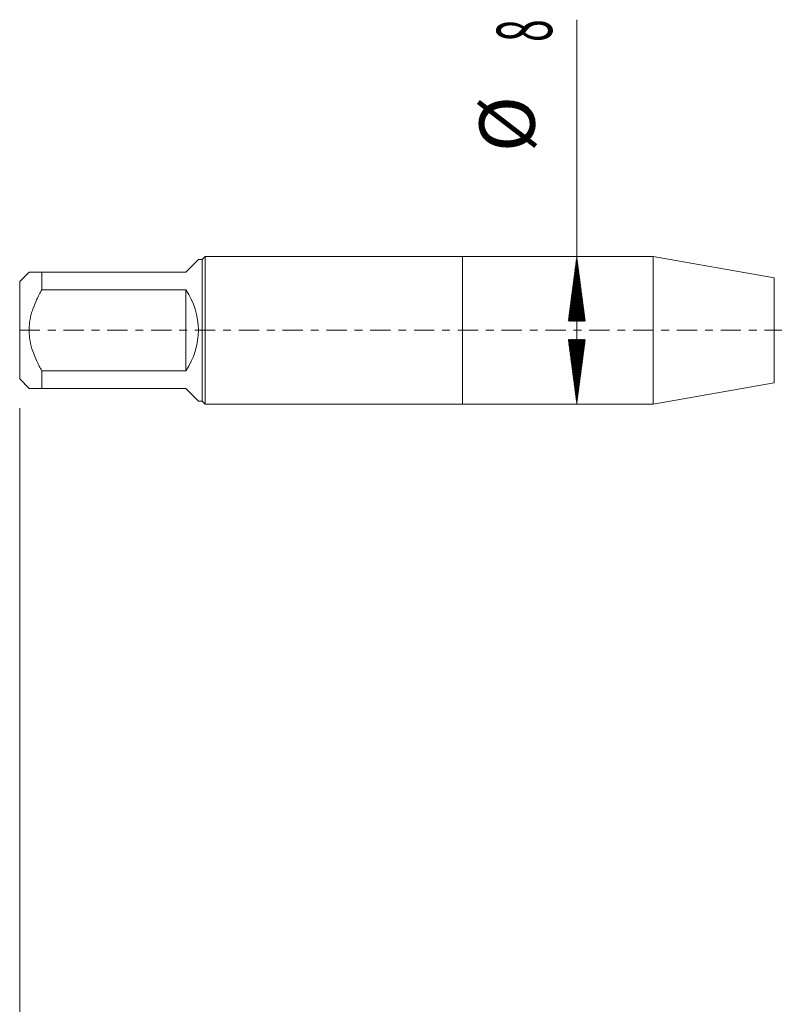
# Model space of a CAD drawing. Units: millimetres. Extents: x -24 to 70, y -83 to 38.
# Drawn here: x -24 to 17, y -37 to 17 of the extents above; entities that cross this region are included whole.
import ezdxf

# ---------------------------------------------------------------- set-up
doc = ezdxf.new("R2010")
doc.units = ezdxf.units.MM
doc.linetypes.add('CENTER', pattern=[47.5, 22, -8.5, 8.5, -8.5])
for name, color, linetype in [('1', 4, 'Continuous'), ('2', 7, 'Continuous'), ('SK1', 4, 'Continuous'), ('SK2', 7, 'Continuous'), ('SK4', 2, 'CENTER')]:
    doc.layers.add(name, color=color, linetype=linetype)
doc.styles.add('iso_b_vert', font='simplex.shx')

msp = doc.modelspace()

# ---------------------------------------------------------------- hatches: boundary and pattern name
at = {"layer": 'SK2', "lineweight": 13}
h = msp.add_hatch(dxfattribs=at)
h.set_pattern_fill('ANSI31', color=256, scale=0.0062, style=0)
h.paths.add_polyline_path([(6.1981, 4), (6.6589, 0.5), (5.7373, 0.5)])
h = msp.add_hatch(dxfattribs=at)
h.set_pattern_fill('ANSI31', color=256, scale=0.0062, style=0)
h.paths.add_polyline_path([(6.1981, -4), (5.7373, -0.5), (6.6589, -0.5)])

# ---------------------------------------------------------------- linework, layer by layer
at = {"layer": '1', "lineweight": 18}
for p, q in [((0, 4), (0, -4)), ((10.3362, 4), (0, 4)), ((10.3362, 4), (10.3362, -4)), ((16.9052, 2.8417), (10.3362, 4)), ((10.3362, -4), (16.9052, -2.8417)), ((0, -4), (10.3362, -4))]:
    msp.add_line(p, q, dxfattribs=at)
at = {"layer": '1', "lineweight": 13}
msp.add_line((16.9052, 2.8417), (16.9052, -2.8417), dxfattribs=at)
at = {"layer": '2', "lineweight": 18}
msp.add_line((-24, -4.2275), (-24, -43.5198), dxfattribs=at)
at = {"layer": 'SK1', "lineweight": 18}
for p, q in [((-15, 3.15), (-14.31, 3.84)), ((-14.1, 3.84), (-14.31, 3.84)), ((-13.94, 4), (-14.1, 3.84)), ((-14.1, 3.84), (-14.1, -3.84)), ((-13.94, -4), (-13.94, 4)), ((0, 4), (-13.94, 4)), ((0, 4), (0, -4)), ((-23.49, 3.15), (-24, 2.64)), ((-22.8, 3.15), (-15, 3.15)), ((-22.8, 2.1962), (-22.8, 3.15)), ((-24, 2.64), (-24, -2.64)), ((-15, 2.1962), (-22.8, 2.1962)), ((-15, 2.1962), (-15, -2.1962)), ((-24, -2.64), (-23.49, -3.15)), ((-22.8, -2.1962), (-15, -2.1962)), ((-22.8, -3.15), (-22.8, -2.1962)), ((-15, -3.15), (-22.8, -3.15)), ((-15, -3.15), (-14.31, -3.84)), ((-14.31, -3.84), (-14.1, -3.84)), ((-14.1, -3.84), (-13.94, -4)), ((-13.94, -4), (0, -4))]:
    msp.add_line(p, q, dxfattribs=at)
msp.add_arc((-18.15, 0), 3.84, 325.11609, 34.88391, dxfattribs=at)
for points, knots in [([(-22.8, 3.15), (-22.8241, 3.15), (-22.8479, 3.15), (-22.8948, 3.15), (-22.9178, 3.15), (-22.9856, 3.15), (-23.0289, 3.15), (-23.1526, 3.15), (-23.2266, 3.15), (-23.3202, 3.15), (-23.3485, 3.15), (-23.3858, 3.15), (-23.4032, 3.15), (-23.4185, 3.15), (-23.4282, 3.15), (-23.4328, 3.15), (-23.4546, 3.15), (-23.4678, 3.15), (-23.4855, 3.15), (-23.49, 3.15), (-23.49, 3.15), (-23.49, 3.15)], [0, 0, 0, 0, 0.0624992, 0.0624992, 0.1249985, 0.1249985, 0.2499969, 0.2499969, 0.4999939, 0.4999939, 0.6249924, 0.6249924, 0.6874916, 0.7187412, 0.7187412, 0.7499908, 0.7499908, 0.8749893, 0.8749893, 0.9999878, 1, 1, 1, 1]), ([(-22.8, -2.1962), (-22.8481, -2.1121), (-22.8948, -2.0271), (-22.9626, -1.8979), (-22.9849, -1.8544), (-23.0283, -1.7672), (-23.0496, -1.7235), (-23.153, -1.5036), (-23.2271, -1.3248), (-23.3517, -0.9591), (-23.4023, -0.7722), (-23.4458, -0.5318), (-23.4535, -0.4832), (-23.4668, -0.3863), (-23.4723, -0.3379), (-23.4856, -0.1927), (-23.4945, 0.0007), (-23.4855, 0.1937), (-23.4678, 0.3866), (-23.4546, 0.483), (-23.4328, 0.6034), (-23.4282, 0.6275), (-23.4185, 0.6754), (-23.4032, 0.7472), (-23.3858, 0.8181), (-23.3485, 0.9589), (-23.3202, 1.0515), (-23.2266, 1.3259), (-23.1526, 1.5044), (-23.0289, 1.7673), (-22.9856, 1.8541), (-22.9178, 1.9833), (-22.8948, 2.0262), (-22.8479, 2.1116), (-22.8241, 2.154), (-22.8, 2.1962)], [0, 0, 0, 0, 0.0625, 0.0625, 0.09375, 0.09375, 0.125, 0.125, 0.25, 0.25, 0.375, 0.375, 0.40625, 0.40625, 0.4375, 0.4375, 0.5, 0.5625, 0.5625, 0.625, 0.625, 0.640625, 0.640625, 0.65625, 0.6875, 0.6875, 0.75, 0.75, 0.875, 0.875, 0.9375, 0.9375, 0.96875, 0.96875, 1, 1, 1, 1]), ([(-23.49, -3.15), (-23.49, -3.15), (-23.49, -3.15), (-23.4855, -3.15), (-23.4678, -3.15), (-23.4546, -3.15), (-23.4328, -3.15), (-23.4282, -3.15), (-23.4185, -3.15), (-23.4032, -3.15), (-23.3858, -3.15), (-23.3485, -3.15), (-23.3202, -3.15), (-23.2266, -3.15), (-23.1526, -3.15), (-23.0289, -3.15), (-22.9856, -3.15), (-22.9178, -3.15), (-22.8948, -3.15), (-22.8479, -3.15), (-22.8241, -3.15), (-22.8, -3.15)], [0, 0, 0, 0, 0.0000122, 0.1250107, 0.1250107, 0.2500092, 0.2500092, 0.2812588, 0.2812588, 0.3125084, 0.3750076, 0.3750076, 0.5000061, 0.5000061, 0.7500031, 0.7500031, 0.8750015, 0.8750015, 0.9375008, 0.9375008, 1, 1, 1, 1])]:
    msp.add_open_spline(points, degree=3, knots=knots, dxfattribs=at)
at = {"layer": 'SK2', "lineweight": 18}
msp.add_line((6.1981, -4), (6.1981, 16.8418), dxfattribs=at)
at = {"layer": 'SK4', "lineweight": 18, "ltscale": 0.05}
msp.add_line((-24, 0), (49.55, 0), dxfattribs=at)

# ---------------------------------------------------------------- texts
at = {"layer": 'SK2', "lineweight": 18, "char_height": 3, "attachment_point": 7, "rotation": 90, "line_spacing_factor": 1.084337, "style": 'iso_b_vert'}
for s, insert in [('\\W0.5404;8', (4.857, 15.635)), ('%%c', (4.857, 9.6584))]:
    msp.add_mtext(s, dxfattribs=dict(at, insert=insert))

doc.saveas('drawing.dxf')
